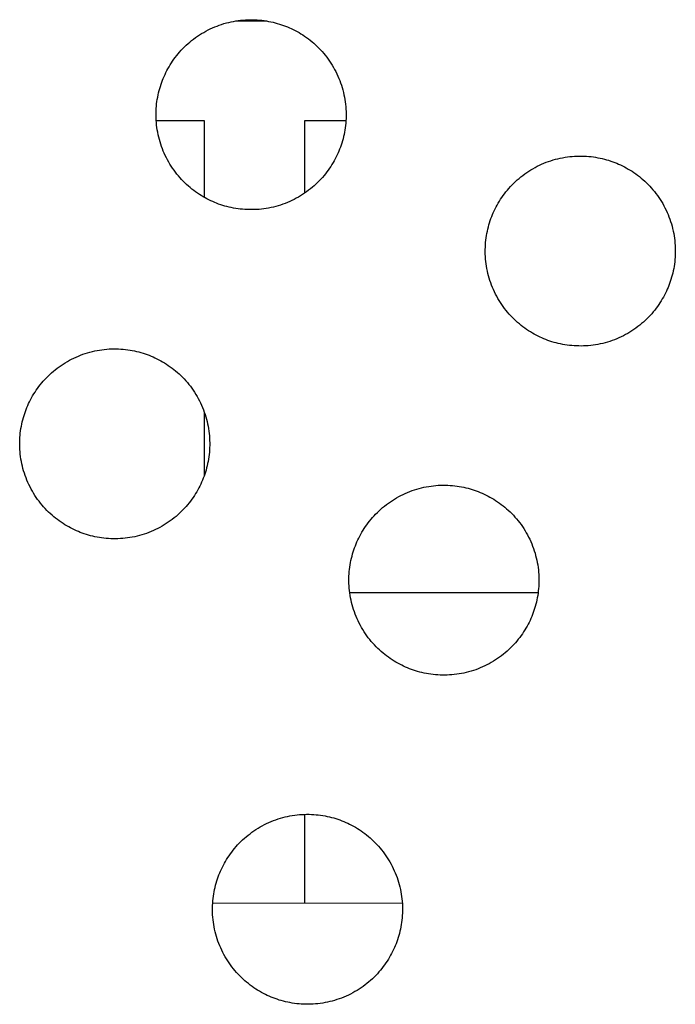
# Model space of a CAD drawing. Units: millimetres. Extents: x -10169 to 17350, y -5485 to 7572.
# Drawn here: x -3796 to -3664, y 3783 to 3980 of the extents above; entities that cross this region are included whole.
import ezdxf

# ---------------------------------------------------------------- set-up
doc = ezdxf.new("R2010")
doc.units = ezdxf.units.MM
doc.layers.add('Make2D$Visible$Curves', color=7, linetype='Continuous', true_color=0x000000)

msp = doc.modelspace()

# ---------------------------------------------------------------- linework, layer by layer
at = {"layer": 'Make2D$Visible$Curves', "lineweight": -3}
for points in [[(-3756.58, 3942.94), (-3756.97, 3943.11), (-3757.35, 3943.28), (-3757.74, 3943.47), (-3758.13, 3943.67), (-3758.51, 3943.87), (-3758.89, 3944.09), (-3759.27, 3944.32), (-3759.65, 3944.56), (-3760.03, 3944.81), (-3760.4, 3945.07), (-3760.77, 3945.34), (-3761.13, 3945.62), (-3761.49, 3945.91), (-3761.84, 3946.21), (-3762.19, 3946.53), (-3762.53, 3946.85), (-3762.87, 3947.18), (-3763.19, 3947.53), (-3763.52, 3947.88), (-3763.83, 3948.24), (-3764.14, 3948.61), (-3764.43, 3949), (-3764.72, 3949.39), (-3765, 3949.78), (-3765.27, 3950.19), (-3765.53, 3950.6), (-3765.78, 3951.02), (-3766.02, 3951.45), (-3766.25, 3951.89), (-3766.46, 3952.33), (-3766.67, 3952.77), (-3766.86, 3953.23), (-3767.05, 3953.68), (-3767.22, 3954.14), (-3767.37, 3954.61), (-3767.52, 3955.08), (-3767.65, 3955.55), (-3767.78, 3956.02), (-3767.88, 3956.5), (-3767.98, 3956.98), (-3768.07, 3957.46), (-3768.14, 3957.94), (-3768.2, 3958.42), (-3768.24, 3958.89), (-3768.28, 3959.37), (-3768.3, 3959.85), (-3768.31, 3960.32), (-3768.31, 3960.8), (-3768.29, 3961.27), (-3768.27, 3961.74), (-3768.23, 3962.2), (-3768.19, 3962.66), (-3768.13, 3963.12), (-3768.06, 3963.57), (-3767.98, 3964.01), (-3767.89, 3964.46), (-3767.8, 3964.89), (-3767.69, 3965.32), (-3767.57, 3965.75), (-3767.45, 3966.16), (-3767.31, 3966.58), (-3767.17, 3966.98), (-3767.02, 3967.38), (-3766.86, 3967.77), (-3766.7, 3968.16), (-3766.52, 3968.55), (-3766.34, 3968.93), (-3766.14, 3969.32), (-3765.93, 3969.7), (-3765.71, 3970.09), (-3765.49, 3970.47), (-3765.25, 3970.84), (-3765, 3971.22), (-3764.74, 3971.59), (-3764.47, 3971.96), (-3764.18, 3972.32), (-3763.89, 3972.68), (-3763.59, 3973.03), (-3763.28, 3973.38), (-3762.95, 3973.72), (-3762.62, 3974.06), (-3762.28, 3974.39), (-3761.92, 3974.71), (-3761.56, 3975.02), (-3761.19, 3975.33), (-3760.81, 3975.63), (-3760.42, 3975.91), (-3760.02, 3976.19), (-3759.62, 3976.46), (-3759.2, 3976.72), (-3758.78, 3976.97), (-3758.35, 3977.21), (-3757.92, 3977.44), (-3757.48, 3977.66), (-3757.03, 3977.86), (-3756.58, 3978.06), (-3756.12, 3978.24), (-3755.66, 3978.41), (-3755.2, 3978.57), (-3754.73, 3978.71), (-3754.25, 3978.85), (-3753.78, 3978.97), (-3753.3, 3979.08), (-3752.83, 3979.17), (-3752.35, 3979.26), (-3751.87, 3979.33), (-3751.39, 3979.39), (-3750.91, 3979.43), (-3750.43, 3979.47), (-3749.96, 3979.49), (-3749.48, 3979.5), (-3749.01, 3979.5), (-3748.54, 3979.49), (-3748.07, 3979.46), (-3747.61, 3979.43), (-3747.15, 3979.38), (-3746.69, 3979.32), (-3746.24, 3979.25), (-3745.79, 3979.17), (-3745.35, 3979.09), (-3744.91, 3978.99), (-3744.48, 3978.88), (-3744.06, 3978.76), (-3743.64, 3978.64), (-3743.23, 3978.5), (-3742.82, 3978.36), (-3742.43, 3978.21), (-3742.03, 3978.06)], [(-3752.39, 3979.25), (-3746.22, 3979.25)], [(-3742.03, 3978.06), (-3741.65, 3977.89), (-3741.26, 3977.71), (-3740.87, 3977.53), (-3740.49, 3977.33), (-3740.1, 3977.12), (-3739.72, 3976.91), (-3739.34, 3976.68), (-3738.96, 3976.44), (-3738.59, 3976.19), (-3738.21, 3975.93), (-3737.85, 3975.66), (-3737.48, 3975.38), (-3737.12, 3975.09), (-3736.77, 3974.78), (-3736.42, 3974.47), (-3736.08, 3974.15), (-3735.75, 3973.81), (-3735.42, 3973.47), (-3735.1, 3973.12), (-3734.78, 3972.75), (-3734.48, 3972.38), (-3734.18, 3972), (-3733.89, 3971.61), (-3733.61, 3971.21), (-3733.34, 3970.81), (-3733.08, 3970.39), (-3732.83, 3969.97), (-3732.59, 3969.55), (-3732.37, 3969.11), (-3732.15, 3968.67), (-3731.94, 3968.22), (-3731.75, 3967.77), (-3731.57, 3967.31), (-3731.4, 3966.85), (-3731.24, 3966.39), (-3731.09, 3965.92), (-3730.96, 3965.45), (-3730.84, 3964.97), (-3730.73, 3964.5), (-3730.63, 3964.02), (-3730.55, 3963.54), (-3730.48, 3963.06), (-3730.42, 3962.58), (-3730.37, 3962.1), (-3730.34, 3961.62), (-3730.31, 3961.15), (-3730.3, 3960.67), (-3730.3, 3960.2), (-3730.32, 3959.73), (-3730.34, 3959.26), (-3730.38, 3958.8), (-3730.43, 3958.34), (-3730.48, 3957.88), (-3730.55, 3957.43), (-3730.63, 3956.98), (-3730.72, 3956.54), (-3730.82, 3956.11), (-3730.92, 3955.68), (-3731.04, 3955.25), (-3731.17, 3954.83), (-3731.3, 3954.42), (-3731.44, 3954.02), (-3731.59, 3953.62), (-3731.75, 3953.23), (-3731.91, 3952.84), (-3732.09, 3952.45), (-3732.28, 3952.06), (-3732.47, 3951.68), (-3732.68, 3951.29), (-3732.9, 3950.91), (-3733.13, 3950.53), (-3733.37, 3950.15), (-3733.61, 3949.78), (-3733.88, 3949.41), (-3734.15, 3949.04), (-3734.43, 3948.68), (-3734.72, 3948.32), (-3735.02, 3947.96), (-3735.34, 3947.62), (-3735.66, 3947.27), (-3735.99, 3946.94), (-3736.34, 3946.61), (-3736.69, 3946.29), (-3737.05, 3945.97), (-3737.42, 3945.67), (-3737.8, 3945.37), (-3738.19, 3945.08), (-3738.59, 3944.8), (-3739, 3944.53), (-3739.41, 3944.27), (-3739.83, 3944.03), (-3740.26, 3943.79), (-3740.69, 3943.56), (-3741.13, 3943.34), (-3741.58, 3943.14), (-3742.03, 3942.94), (-3742.49, 3942.76), (-3742.95, 3942.59), (-3743.42, 3942.43), (-3743.89, 3942.28), (-3744.36, 3942.15), (-3744.83, 3942.03), (-3745.31, 3941.92), (-3745.79, 3941.82), (-3746.26, 3941.74), (-3746.74, 3941.67), (-3747.22, 3941.61), (-3747.7, 3941.56), (-3748.18, 3941.53), (-3748.66, 3941.51), (-3749.13, 3941.5), (-3749.61, 3941.5), (-3750.08, 3941.51), (-3750.54, 3941.54), (-3751.01, 3941.57), (-3751.47, 3941.62), (-3751.92, 3941.68), (-3752.37, 3941.74), (-3752.82, 3941.82), (-3753.26, 3941.91), (-3753.7, 3942.01), (-3754.13, 3942.12), (-3754.55, 3942.23), (-3754.97, 3942.36), (-3755.38, 3942.49), (-3755.79, 3942.63), (-3756.19, 3942.78), (-3756.58, 3942.94)], [(-3758.63, 3959.25), (-3768.27, 3959.25)], [(-3758.63, 3943.94), (-3758.63, 3959.25)], [(-3730.34, 3959.25), (-3738.63, 3959.25)], [(-3738.63, 3959.25), (-3738.63, 3944.78)], [(-3690.74, 3915.67), (-3691.13, 3915.84), (-3691.51, 3916.01), (-3691.9, 3916.2), (-3692.29, 3916.39), (-3692.67, 3916.6), (-3693.05, 3916.82), (-3693.43, 3917.05), (-3693.81, 3917.29), (-3694.19, 3917.54), (-3694.56, 3917.8), (-3694.93, 3918.07), (-3695.29, 3918.35), (-3695.65, 3918.64), (-3696, 3918.94), (-3696.35, 3919.26), (-3696.69, 3919.58), (-3697.03, 3919.91), (-3697.35, 3920.26), (-3697.68, 3920.61), (-3697.99, 3920.97), (-3698.3, 3921.34), (-3698.59, 3921.72), (-3698.88, 3922.11), (-3699.16, 3922.51), (-3699.43, 3922.92), (-3699.69, 3923.33), (-3699.94, 3923.75), (-3700.18, 3924.18), (-3700.41, 3924.61), (-3700.62, 3925.06), (-3700.83, 3925.5), (-3701.02, 3925.95), (-3701.21, 3926.41), (-3701.38, 3926.87), (-3701.53, 3927.34), (-3701.68, 3927.81), (-3701.81, 3928.28), (-3701.94, 3928.75), (-3702.04, 3929.23), (-3702.14, 3929.71), (-3702.23, 3930.19), (-3702.3, 3930.66), (-3702.36, 3931.14), (-3702.4, 3931.62), (-3702.44, 3932.1), (-3702.46, 3932.58), (-3702.47, 3933.05), (-3702.47, 3933.53), (-3702.45, 3934), (-3702.43, 3934.46), (-3702.39, 3934.93), (-3702.35, 3935.39), (-3702.29, 3935.84), (-3702.22, 3936.3), (-3702.14, 3936.74), (-3702.05, 3937.18), (-3701.96, 3937.62), (-3701.85, 3938.05), (-3701.73, 3938.47), (-3701.61, 3938.89), (-3701.47, 3939.3), (-3701.33, 3939.71), (-3701.18, 3940.11), (-3701.02, 3940.5), (-3700.86, 3940.89), (-3700.68, 3941.27), (-3700.5, 3941.66), (-3700.3, 3942.05), (-3700.09, 3942.43), (-3699.87, 3942.81), (-3699.65, 3943.19), (-3699.41, 3943.57), (-3699.16, 3943.95), (-3698.9, 3944.32), (-3698.63, 3944.69), (-3698.34, 3945.05), (-3698.05, 3945.41), (-3697.75, 3945.76), (-3697.44, 3946.11), (-3697.11, 3946.45), (-3696.78, 3946.79), (-3696.44, 3947.12), (-3696.08, 3947.44), (-3695.72, 3947.75), (-3695.35, 3948.06), (-3694.97, 3948.35), (-3694.58, 3948.64), (-3694.18, 3948.92), (-3693.78, 3949.19), (-3693.36, 3949.45), (-3692.94, 3949.7), (-3692.51, 3949.94), (-3692.08, 3950.17), (-3691.64, 3950.38), (-3691.19, 3950.59), (-3690.74, 3950.78), (-3690.28, 3950.97), (-3689.82, 3951.14), (-3689.36, 3951.3), (-3688.89, 3951.44), (-3688.41, 3951.58), (-3687.94, 3951.7), (-3687.46, 3951.81), (-3686.99, 3951.9), (-3686.51, 3951.99), (-3686.03, 3952.06), (-3685.55, 3952.12), (-3685.07, 3952.16), (-3684.59, 3952.2), (-3684.12, 3952.22), (-3683.64, 3952.23), (-3683.17, 3952.23), (-3682.7, 3952.22), (-3682.23, 3952.19), (-3681.77, 3952.15), (-3681.31, 3952.11), (-3680.85, 3952.05), (-3680.4, 3951.98), (-3679.95, 3951.9), (-3679.51, 3951.81), (-3679.07, 3951.72), (-3678.64, 3951.61), (-3678.22, 3951.49), (-3677.8, 3951.37), (-3677.39, 3951.23), (-3676.98, 3951.09), (-3676.59, 3950.94), (-3676.19, 3950.78)], [(-3676.19, 3950.78), (-3675.81, 3950.62), (-3675.42, 3950.44), (-3675.03, 3950.26), (-3674.65, 3950.06), (-3674.26, 3949.85), (-3673.88, 3949.63), (-3673.5, 3949.41), (-3673.12, 3949.17), (-3672.75, 3948.92), (-3672.37, 3948.66), (-3672.01, 3948.39), (-3671.64, 3948.11), (-3671.28, 3947.81), (-3670.93, 3947.51), (-3670.58, 3947.2), (-3670.24, 3946.87), (-3669.91, 3946.54), (-3669.58, 3946.2), (-3669.26, 3945.85), (-3668.94, 3945.48), (-3668.64, 3945.11), (-3668.34, 3944.73), (-3668.05, 3944.34), (-3667.77, 3943.94), (-3667.5, 3943.54), (-3667.24, 3943.12), (-3666.99, 3942.7), (-3666.75, 3942.27), (-3666.53, 3941.84), (-3666.31, 3941.4), (-3666.1, 3940.95), (-3665.91, 3940.5), (-3665.73, 3940.04), (-3665.56, 3939.58), (-3665.4, 3939.12), (-3665.25, 3938.65), (-3665.12, 3938.18), (-3665, 3937.7), (-3664.89, 3937.23), (-3664.79, 3936.75), (-3664.71, 3936.27), (-3664.64, 3935.79), (-3664.58, 3935.31), (-3664.53, 3934.83), (-3664.5, 3934.35), (-3664.47, 3933.88), (-3664.46, 3933.4), (-3664.46, 3932.93), (-3664.48, 3932.46), (-3664.5, 3931.99), (-3664.54, 3931.53), (-3664.59, 3931.07), (-3664.64, 3930.61), (-3664.71, 3930.16), (-3664.79, 3929.71), (-3664.88, 3929.27), (-3664.98, 3928.83), (-3665.08, 3928.4), (-3665.2, 3927.98), (-3665.33, 3927.56), (-3665.46, 3927.15), (-3665.6, 3926.74), (-3665.75, 3926.35), (-3665.91, 3925.95), (-3666.07, 3925.57), (-3666.25, 3925.18), (-3666.44, 3924.79), (-3666.63, 3924.41), (-3666.84, 3924.02), (-3667.06, 3923.64), (-3667.29, 3923.26), (-3667.53, 3922.88), (-3667.77, 3922.51), (-3668.04, 3922.13), (-3668.31, 3921.77), (-3668.59, 3921.4), (-3668.88, 3921.05), (-3669.18, 3920.69), (-3669.5, 3920.34), (-3669.82, 3920), (-3670.15, 3919.67), (-3670.5, 3919.34), (-3670.85, 3919.02), (-3671.21, 3918.7), (-3671.58, 3918.4), (-3671.96, 3918.1), (-3672.35, 3917.81), (-3672.75, 3917.53), (-3673.16, 3917.26), (-3673.57, 3917), (-3673.99, 3916.75), (-3674.42, 3916.51), (-3674.85, 3916.29), (-3675.29, 3916.07), (-3675.74, 3915.86), (-3676.19, 3915.67), (-3676.65, 3915.49), (-3677.11, 3915.32), (-3677.58, 3915.16), (-3678.05, 3915.01), (-3678.52, 3914.88), (-3678.99, 3914.76), (-3679.47, 3914.65), (-3679.95, 3914.55), (-3680.42, 3914.47), (-3680.9, 3914.4), (-3681.38, 3914.34), (-3681.86, 3914.29), (-3682.34, 3914.26), (-3682.82, 3914.23), (-3683.29, 3914.22), (-3683.77, 3914.23), (-3684.24, 3914.24), (-3684.7, 3914.26), (-3685.17, 3914.3), (-3685.63, 3914.35), (-3686.08, 3914.4), (-3686.53, 3914.47), (-3686.98, 3914.55), (-3687.42, 3914.64), (-3687.86, 3914.74), (-3688.29, 3914.85), (-3688.71, 3914.96), (-3689.13, 3915.09), (-3689.54, 3915.22), (-3689.95, 3915.36), (-3690.35, 3915.51), (-3690.74, 3915.67)], [(-3783.85, 3877.1), (-3784.24, 3877.27), (-3784.63, 3877.44), (-3785.01, 3877.63), (-3785.4, 3877.83), (-3785.78, 3878.03), (-3786.17, 3878.25), (-3786.55, 3878.48), (-3786.92, 3878.72), (-3787.3, 3878.97), (-3787.67, 3879.23), (-3788.04, 3879.5), (-3788.4, 3879.78), (-3788.76, 3880.07), (-3789.11, 3880.38), (-3789.46, 3880.69), (-3789.8, 3881.01), (-3790.14, 3881.34), (-3790.47, 3881.69), (-3790.79, 3882.04), (-3791.1, 3882.4), (-3791.41, 3882.77), (-3791.7, 3883.16), (-3791.99, 3883.55), (-3792.27, 3883.94), (-3792.54, 3884.35), (-3792.8, 3884.76), (-3793.05, 3885.18), (-3793.29, 3885.61), (-3793.52, 3886.05), (-3793.74, 3886.49), (-3793.94, 3886.93), (-3794.14, 3887.39), (-3794.32, 3887.84), (-3794.49, 3888.3), (-3794.65, 3888.77), (-3794.79, 3889.24), (-3794.93, 3889.71), (-3795.05, 3890.18), (-3795.16, 3890.66), (-3795.25, 3891.14), (-3795.34, 3891.62), (-3795.41, 3892.1), (-3795.47, 3892.58), (-3795.51, 3893.05), (-3795.55, 3893.53), (-3795.57, 3894.01), (-3795.58, 3894.49), (-3795.58, 3894.96), (-3795.57, 3895.43), (-3795.54, 3895.9), (-3795.51, 3896.36), (-3795.46, 3896.82), (-3795.4, 3897.28), (-3795.33, 3897.73), (-3795.25, 3898.17), (-3795.17, 3898.62), (-3795.07, 3899.05), (-3794.96, 3899.48), (-3794.84, 3899.91), (-3794.72, 3900.32), (-3794.58, 3900.74), (-3794.44, 3901.14), (-3794.29, 3901.54), (-3794.14, 3901.93), (-3793.97, 3902.32), (-3793.79, 3902.71), (-3793.61, 3903.09), (-3793.41, 3903.48), (-3793.2, 3903.86), (-3792.99, 3904.25), (-3792.76, 3904.63), (-3792.52, 3905), (-3792.27, 3905.38), (-3792.01, 3905.75), (-3791.74, 3906.12), (-3791.46, 3906.48), (-3791.16, 3906.84), (-3790.86, 3907.19), (-3790.55, 3907.54), (-3790.23, 3907.88), (-3789.89, 3908.22), (-3789.55, 3908.55), (-3789.2, 3908.87), (-3788.83, 3909.18), (-3788.46, 3909.49), (-3788.08, 3909.79), (-3787.69, 3910.07), (-3787.29, 3910.35), (-3786.89, 3910.62), (-3786.47, 3910.88), (-3786.05, 3911.13), (-3785.62, 3911.37), (-3785.19, 3911.6), (-3784.75, 3911.82), (-3784.3, 3912.02), (-3783.85, 3912.22), (-3783.39, 3912.4), (-3782.93, 3912.57), (-3782.47, 3912.73), (-3782, 3912.87), (-3781.53, 3913.01), (-3781.05, 3913.13), (-3780.58, 3913.24), (-3780.1, 3913.33), (-3779.62, 3913.42), (-3779.14, 3913.49), (-3778.66, 3913.55), (-3778.18, 3913.59), (-3777.7, 3913.63), (-3777.23, 3913.65), (-3776.75, 3913.66), (-3776.28, 3913.66), (-3775.81, 3913.65), (-3775.34, 3913.62), (-3774.88, 3913.59), (-3774.42, 3913.54), (-3773.96, 3913.48), (-3773.51, 3913.41), (-3773.06, 3913.33), (-3772.62, 3913.25), (-3772.19, 3913.15), (-3771.76, 3913.04), (-3771.33, 3912.92), (-3770.91, 3912.8), (-3770.5, 3912.66), (-3770.1, 3912.52), (-3769.7, 3912.37), (-3769.31, 3912.22)], [(-3769.31, 3912.22), (-3768.92, 3912.05), (-3768.53, 3911.87), (-3768.14, 3911.69), (-3767.76, 3911.49), (-3767.37, 3911.28), (-3766.99, 3911.07), (-3766.61, 3910.84), (-3766.23, 3910.6), (-3765.86, 3910.35), (-3765.49, 3910.09), (-3765.12, 3909.82), (-3764.76, 3909.54), (-3764.4, 3909.25), (-3764.04, 3908.94), (-3763.7, 3908.63), (-3763.35, 3908.31), (-3763.02, 3907.97), (-3762.69, 3907.63), (-3762.37, 3907.28), (-3762.05, 3906.91), (-3761.75, 3906.54), (-3761.45, 3906.16), (-3761.16, 3905.77), (-3760.88, 3905.37), (-3760.61, 3904.97), (-3760.35, 3904.55), (-3760.1, 3904.13), (-3759.87, 3903.71), (-3759.64, 3903.27), (-3759.42, 3902.83), (-3759.21, 3902.38), (-3759.02, 3901.93), (-3758.84, 3901.47), (-3758.67, 3901.01), (-3758.51, 3900.55), (-3758.36, 3900.08), (-3758.23, 3899.61), (-3758.11, 3899.13), (-3758, 3898.66), (-3757.9, 3898.18), (-3757.82, 3897.7), (-3757.75, 3897.22), (-3757.69, 3896.74), (-3757.64, 3896.26), (-3757.61, 3895.78), (-3757.59, 3895.31), (-3757.57, 3894.83), (-3757.58, 3894.36), (-3757.59, 3893.89), (-3757.61, 3893.42), (-3757.65, 3892.96), (-3757.7, 3892.5), (-3757.76, 3892.04), (-3757.82, 3891.59), (-3757.9, 3891.14), (-3757.99, 3890.7), (-3758.09, 3890.27), (-3758.2, 3889.84), (-3758.31, 3889.41), (-3758.44, 3888.99), (-3758.57, 3888.58), (-3758.71, 3888.18), (-3758.86, 3887.78), (-3759.02, 3887.39), (-3759.19, 3887), (-3759.36, 3886.61), (-3759.55, 3886.22), (-3759.75, 3885.84), (-3759.95, 3885.45), (-3760.17, 3885.07), (-3760.4, 3884.69), (-3760.64, 3884.31), (-3760.89, 3883.94), (-3761.15, 3883.57), (-3761.42, 3883.2), (-3761.7, 3882.84), (-3761.99, 3882.48), (-3762.29, 3882.12), (-3762.61, 3881.78), (-3762.93, 3881.43), (-3763.26, 3881.1), (-3763.61, 3880.77), (-3763.96, 3880.45), (-3764.32, 3880.13), (-3764.69, 3879.83), (-3765.07, 3879.53), (-3765.46, 3879.24), (-3765.86, 3878.96), (-3766.27, 3878.69), (-3766.68, 3878.43), (-3767.1, 3878.19), (-3767.53, 3877.95), (-3767.97, 3877.72), (-3768.41, 3877.5), (-3768.85, 3877.3), (-3769.31, 3877.1), (-3769.76, 3876.92), (-3770.22, 3876.75), (-3770.69, 3876.59), (-3771.16, 3876.44), (-3771.63, 3876.31), (-3772.1, 3876.19), (-3772.58, 3876.08), (-3773.06, 3875.98), (-3773.54, 3875.9), (-3774.02, 3875.83), (-3774.49, 3875.77), (-3774.97, 3875.72), (-3775.45, 3875.69), (-3775.93, 3875.67), (-3776.4, 3875.66), (-3776.88, 3875.66), (-3777.35, 3875.67), (-3777.81, 3875.7), (-3778.28, 3875.73), (-3778.74, 3875.78), (-3779.19, 3875.84), (-3779.65, 3875.9), (-3780.09, 3875.98), (-3780.53, 3876.07), (-3780.97, 3876.17), (-3781.4, 3876.28), (-3781.83, 3876.39), (-3782.24, 3876.52), (-3782.66, 3876.65), (-3783.06, 3876.79), (-3783.46, 3876.94), (-3783.85, 3877.1)], [(-3758.63, 3888.42), (-3758.63, 3900.9)], [(-3718.01, 3849.83), (-3718.4, 3850), (-3718.79, 3850.17), (-3719.17, 3850.36), (-3719.56, 3850.55), (-3719.94, 3850.76), (-3720.33, 3850.98), (-3720.71, 3851.21), (-3721.08, 3851.45), (-3721.46, 3851.7), (-3721.83, 3851.96), (-3722.2, 3852.23), (-3722.56, 3852.51), (-3722.92, 3852.8), (-3723.27, 3853.1), (-3723.62, 3853.42), (-3723.96, 3853.74), (-3724.3, 3854.07), (-3724.63, 3854.42), (-3724.95, 3854.77), (-3725.26, 3855.13), (-3725.57, 3855.5), (-3725.86, 3855.88), (-3726.15, 3856.27), (-3726.43, 3856.67), (-3726.7, 3857.08), (-3726.96, 3857.49), (-3727.21, 3857.91), (-3727.45, 3858.34), (-3727.68, 3858.77), (-3727.9, 3859.22), (-3728.1, 3859.66), (-3728.3, 3860.11), (-3728.48, 3860.57), (-3728.65, 3861.03), (-3728.81, 3861.5), (-3728.95, 3861.97), (-3729.09, 3862.44), (-3729.21, 3862.91), (-3729.32, 3863.39), (-3729.41, 3863.87), (-3729.5, 3864.35), (-3729.57, 3864.82), (-3729.63, 3865.3), (-3729.67, 3865.78), (-3729.71, 3866.26), (-3729.73, 3866.74), (-3729.74, 3867.21), (-3729.74, 3867.69), (-3729.73, 3868.16), (-3729.7, 3868.62), (-3729.67, 3869.09), (-3729.62, 3869.55), (-3729.56, 3870), (-3729.49, 3870.46), (-3729.41, 3870.9), (-3729.33, 3871.34), (-3729.23, 3871.78), (-3729.12, 3872.21), (-3729, 3872.63), (-3728.88, 3873.05), (-3728.74, 3873.46), (-3728.6, 3873.87), (-3728.45, 3874.27), (-3728.3, 3874.66), (-3728.13, 3875.05), (-3727.95, 3875.43), (-3727.77, 3875.82), (-3727.57, 3876.21), (-3727.36, 3876.59), (-3727.15, 3876.97), (-3726.92, 3877.36), (-3726.68, 3877.73), (-3726.43, 3878.11), (-3726.17, 3878.48), (-3725.9, 3878.85), (-3725.62, 3879.21), (-3725.32, 3879.57), (-3725.02, 3879.92), (-3724.71, 3880.27), (-3724.39, 3880.61), (-3724.05, 3880.95), (-3723.71, 3881.28), (-3723.36, 3881.6), (-3722.99, 3881.91), (-3722.62, 3882.22), (-3722.24, 3882.51), (-3721.85, 3882.8), (-3721.45, 3883.08), (-3721.05, 3883.35), (-3720.63, 3883.61), (-3720.21, 3883.86), (-3719.78, 3884.1), (-3719.35, 3884.33), (-3718.91, 3884.54), (-3718.46, 3884.75), (-3718.01, 3884.94), (-3717.55, 3885.13), (-3717.09, 3885.3), (-3716.63, 3885.46), (-3716.16, 3885.6), (-3715.69, 3885.74), (-3715.21, 3885.86), (-3714.74, 3885.97), (-3714.26, 3886.06), (-3713.78, 3886.15), (-3713.3, 3886.22), (-3712.82, 3886.28), (-3712.34, 3886.32), (-3711.86, 3886.36), (-3711.39, 3886.38), (-3710.91, 3886.39), (-3710.44, 3886.39), (-3709.97, 3886.38), (-3709.5, 3886.35), (-3709.04, 3886.31), (-3708.58, 3886.27), (-3708.12, 3886.21), (-3707.67, 3886.14), (-3707.22, 3886.06), (-3706.78, 3885.97), (-3706.35, 3885.88), (-3705.92, 3885.77), (-3705.49, 3885.65), (-3705.07, 3885.53), (-3704.66, 3885.39), (-3704.26, 3885.25), (-3703.86, 3885.1), (-3703.47, 3884.94)], [(-3703.47, 3884.94), (-3703.08, 3884.78), (-3702.69, 3884.6), (-3702.3, 3884.42), (-3701.92, 3884.22), (-3701.53, 3884.01), (-3701.15, 3883.8), (-3700.77, 3883.57), (-3700.39, 3883.33), (-3700.02, 3883.08), (-3699.65, 3882.82), (-3699.28, 3882.55), (-3698.92, 3882.27), (-3698.56, 3881.97), (-3698.2, 3881.67), (-3697.86, 3881.36), (-3697.51, 3881.03), (-3697.18, 3880.7), (-3696.85, 3880.36), (-3696.53, 3880.01), (-3696.21, 3879.64), (-3695.91, 3879.27), (-3695.61, 3878.89), (-3695.32, 3878.5), (-3695.04, 3878.1), (-3694.77, 3877.7), (-3694.51, 3877.28), (-3694.26, 3876.86), (-3694.03, 3876.43), (-3693.8, 3876), (-3693.58, 3875.56), (-3693.37, 3875.11), (-3693.18, 3874.66), (-3693, 3874.2), (-3692.83, 3873.74), (-3692.67, 3873.28), (-3692.52, 3872.81), (-3692.39, 3872.34), (-3692.27, 3871.86), (-3692.16, 3871.39), (-3692.06, 3870.91), (-3691.98, 3870.43), (-3691.91, 3869.95), (-3691.85, 3869.47), (-3691.8, 3868.99), (-3691.77, 3868.51), (-3691.75, 3868.04), (-3691.73, 3867.56), (-3691.74, 3867.09), (-3691.75, 3866.62), (-3691.77, 3866.15), (-3691.81, 3865.69), (-3691.86, 3865.23), (-3691.92, 3864.77), (-3691.98, 3864.32), (-3692.06, 3863.87), (-3692.15, 3863.43), (-3692.25, 3862.99), (-3692.36, 3862.56), (-3692.47, 3862.14), (-3692.6, 3861.72), (-3692.73, 3861.31), (-3692.87, 3860.9), (-3693.02, 3860.51), (-3693.18, 3860.11), (-3693.35, 3859.73), (-3693.52, 3859.34), (-3693.71, 3858.95), (-3693.91, 3858.57), (-3694.11, 3858.18), (-3694.33, 3857.8), (-3694.56, 3857.42), (-3694.8, 3857.04), (-3695.05, 3856.67), (-3695.31, 3856.29), (-3695.58, 3855.93), (-3695.86, 3855.56), (-3696.15, 3855.21), (-3696.45, 3854.85), (-3696.77, 3854.5), (-3697.09, 3854.16), (-3697.42, 3853.83), (-3697.77, 3853.5), (-3698.12, 3853.18), (-3698.48, 3852.86), (-3698.85, 3852.56), (-3699.23, 3852.26), (-3699.62, 3851.97), (-3700.02, 3851.69), (-3700.43, 3851.42), (-3700.84, 3851.16), (-3701.26, 3850.91), (-3701.69, 3850.67), (-3702.13, 3850.45), (-3702.57, 3850.23), (-3703.01, 3850.02), (-3703.47, 3849.83), (-3703.92, 3849.65), (-3704.38, 3849.48), (-3704.85, 3849.32), (-3705.32, 3849.17), (-3705.79, 3849.04), (-3706.26, 3848.92), (-3706.74, 3848.81), (-3707.22, 3848.71), (-3707.7, 3848.63), (-3708.18, 3848.56), (-3708.66, 3848.5), (-3709.13, 3848.45), (-3709.61, 3848.42), (-3710.09, 3848.39), (-3710.56, 3848.38), (-3711.04, 3848.39), (-3711.51, 3848.4), (-3711.97, 3848.42), (-3712.44, 3848.46), (-3712.9, 3848.51), (-3713.35, 3848.56), (-3713.81, 3848.63), (-3714.25, 3848.71), (-3714.69, 3848.8), (-3715.13, 3848.9), (-3715.56, 3849.01), (-3715.99, 3849.12), (-3716.4, 3849.25), (-3716.82, 3849.38), (-3717.22, 3849.52), (-3717.62, 3849.67), (-3718.01, 3849.83)], [(-3729.59, 3864.95), (-3691.89, 3864.95)], [(-3745.29, 3783.99), (-3745.68, 3784.15), (-3746.07, 3784.33), (-3746.45, 3784.51), (-3746.84, 3784.71), (-3747.23, 3784.92), (-3747.61, 3785.14), (-3747.99, 3785.36), (-3748.37, 3785.6), (-3748.74, 3785.85), (-3749.11, 3786.11), (-3749.48, 3786.38), (-3749.84, 3786.67), (-3750.2, 3786.96), (-3750.55, 3787.26), (-3750.9, 3787.57), (-3751.24, 3787.9), (-3751.58, 3788.23), (-3751.91, 3788.57), (-3752.23, 3788.93), (-3752.54, 3789.29), (-3752.85, 3789.66), (-3753.15, 3790.04), (-3753.44, 3790.43), (-3753.71, 3790.83), (-3753.98, 3791.23), (-3754.24, 3791.65), (-3754.49, 3792.07), (-3754.73, 3792.5), (-3754.96, 3792.93), (-3755.18, 3793.37), (-3755.38, 3793.82), (-3755.58, 3794.27), (-3755.76, 3794.73), (-3755.93, 3795.19), (-3756.09, 3795.66), (-3756.23, 3796.12), (-3756.37, 3796.6), (-3756.49, 3797.07), (-3756.6, 3797.55), (-3756.69, 3798.02), (-3756.78, 3798.5), (-3756.85, 3798.98), (-3756.91, 3799.46), (-3756.96, 3799.94), (-3756.99, 3800.42), (-3757.01, 3800.9), (-3757.02, 3801.37), (-3757.02, 3801.84), (-3757.01, 3802.31), (-3756.98, 3802.78), (-3756.95, 3803.24), (-3756.9, 3803.7), (-3756.84, 3804.16), (-3756.77, 3804.61), (-3756.7, 3805.06), (-3756.61, 3805.5), (-3756.51, 3805.94), (-3756.4, 3806.37), (-3756.29, 3806.79), (-3756.16, 3807.21), (-3756.03, 3807.62), (-3755.88, 3808.03), (-3755.73, 3808.43), (-3755.58, 3808.82), (-3755.41, 3809.2), (-3755.24, 3809.59), (-3755.05, 3809.98), (-3754.85, 3810.36), (-3754.65, 3810.75), (-3754.43, 3811.13), (-3754.2, 3811.51), (-3753.96, 3811.89), (-3753.71, 3812.26), (-3753.45, 3812.64), (-3753.18, 3813), (-3752.9, 3813.37), (-3752.61, 3813.73), (-3752.3, 3814.08), (-3751.99, 3814.43), (-3751.67, 3814.77), (-3751.33, 3815.1), (-3750.99, 3815.43), (-3750.64, 3815.75), (-3750.28, 3816.07), (-3749.9, 3816.37), (-3749.52, 3816.67), (-3749.13, 3816.96), (-3748.74, 3817.24), (-3748.33, 3817.51), (-3747.92, 3817.77), (-3747.49, 3818.02), (-3747.07, 3818.26), (-3746.63, 3818.48), (-3746.19, 3818.7), (-3745.74, 3818.91), (-3745.29, 3819.1), (-3744.84, 3819.28), (-3744.37, 3819.45), (-3743.91, 3819.61), (-3743.44, 3819.76), (-3742.97, 3819.89), (-3742.49, 3820.01), (-3742.02, 3820.12), (-3741.54, 3820.22), (-3741.06, 3820.3), (-3740.58, 3820.37), (-3740.1, 3820.43), (-3739.62, 3820.48), (-3739.15, 3820.51), (-3738.67, 3820.54), (-3738.19, 3820.55), (-3737.72, 3820.55), (-3737.25, 3820.53), (-3736.78, 3820.51), (-3736.32, 3820.47), (-3735.86, 3820.42), (-3735.4, 3820.37), (-3734.95, 3820.3), (-3734.51, 3820.22), (-3734.06, 3820.13), (-3733.63, 3820.03), (-3733.2, 3819.93), (-3732.77, 3819.81), (-3732.35, 3819.68), (-3731.94, 3819.55), (-3731.54, 3819.41), (-3731.14, 3819.26), (-3730.75, 3819.1)], [(-3730.75, 3819.1), (-3730.36, 3818.94), (-3729.97, 3818.76), (-3729.59, 3818.57), (-3729.2, 3818.38), (-3728.81, 3818.17), (-3728.43, 3817.95), (-3728.05, 3817.72), (-3727.67, 3817.48), (-3727.3, 3817.24), (-3726.93, 3816.98), (-3726.56, 3816.7), (-3726.2, 3816.42), (-3725.84, 3816.13), (-3725.49, 3815.83), (-3725.14, 3815.51), (-3724.8, 3815.19), (-3724.46, 3814.86), (-3724.13, 3814.52), (-3723.81, 3814.16), (-3723.5, 3813.8), (-3723.19, 3813.43), (-3722.89, 3813.05), (-3722.6, 3812.66), (-3722.33, 3812.26), (-3722.06, 3811.85), (-3721.8, 3811.44), (-3721.55, 3811.02), (-3721.31, 3810.59), (-3721.08, 3810.16), (-3720.86, 3809.72), (-3720.66, 3809.27), (-3720.46, 3808.82), (-3720.28, 3808.36), (-3720.11, 3807.9), (-3719.95, 3807.43), (-3719.81, 3806.96), (-3719.67, 3806.49), (-3719.55, 3806.02), (-3719.44, 3805.54), (-3719.35, 3805.06), (-3719.26, 3804.59), (-3719.19, 3804.11), (-3719.13, 3803.63), (-3719.08, 3803.15), (-3719.05, 3802.67), (-3719.03, 3802.19), (-3719.02, 3801.72), (-3719.02, 3801.24), (-3719.03, 3800.77), (-3719.06, 3800.31), (-3719.09, 3799.84), (-3719.14, 3799.38), (-3719.2, 3798.93), (-3719.27, 3798.48), (-3719.34, 3798.03), (-3719.43, 3797.59), (-3719.53, 3797.15), (-3719.64, 3796.72), (-3719.75, 3796.3), (-3719.88, 3795.88), (-3720.01, 3795.47), (-3720.16, 3795.06), (-3720.31, 3794.66), (-3720.46, 3794.27), (-3720.63, 3793.88), (-3720.8, 3793.5), (-3720.99, 3793.11), (-3721.19, 3792.72), (-3721.39, 3792.34), (-3721.61, 3791.96), (-3721.84, 3791.58), (-3722.08, 3791.2), (-3722.33, 3790.82), (-3722.59, 3790.45), (-3722.86, 3790.08), (-3723.14, 3789.72), (-3723.43, 3789.36), (-3723.74, 3789.01), (-3724.05, 3788.66), (-3724.37, 3788.32), (-3724.71, 3787.98), (-3725.05, 3787.66), (-3725.4, 3787.33), (-3725.76, 3787.02), (-3726.14, 3786.71), (-3726.52, 3786.42), (-3726.91, 3786.13), (-3727.3, 3785.85), (-3727.71, 3785.58), (-3728.12, 3785.32), (-3728.55, 3785.07), (-3728.97, 3784.83), (-3729.41, 3784.6), (-3729.85, 3784.39), (-3730.3, 3784.18), (-3730.75, 3783.99), (-3731.2, 3783.8), (-3731.67, 3783.63), (-3732.13, 3783.48), (-3732.6, 3783.33), (-3733.07, 3783.2), (-3733.55, 3783.07), (-3734.02, 3782.97), (-3734.5, 3782.87), (-3734.98, 3782.79), (-3735.46, 3782.71), (-3735.94, 3782.65), (-3736.42, 3782.61), (-3736.89, 3782.57), (-3737.37, 3782.55), (-3737.85, 3782.54), (-3738.32, 3782.54), (-3738.79, 3782.56), (-3739.26, 3782.58), (-3739.72, 3782.62), (-3740.18, 3782.66), (-3740.64, 3782.72), (-3741.09, 3782.79), (-3741.53, 3782.87), (-3741.98, 3782.96), (-3742.41, 3783.05), (-3742.84, 3783.16), (-3743.27, 3783.28), (-3743.69, 3783.4), (-3744.1, 3783.54), (-3744.5, 3783.68), (-3744.9, 3783.83), (-3745.29, 3783.99)], [(-3738.63, 3820.54), (-3738.63, 3802.78)], [(-3756.99, 3802.74), (-3719.06, 3802.82)]]:
    msp.add_lwpolyline(points, dxfattribs=at)

doc.saveas('drawing.dxf')
